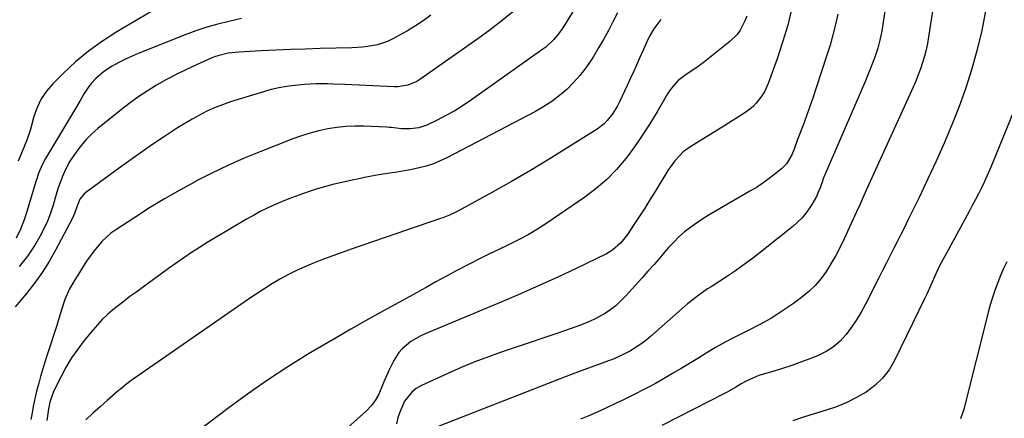
# Model space of a CAD drawing. Units: inches. Extents: x 1900207 to 1905551, y 427310 to 432607.
# Drawn here: x 1900771 to 1901164, y 432210 to 432369 of the extents above; entities that cross this region are included whole.
import ezdxf

# ---------------------------------------------------------------- set-up
doc = ezdxf.new("R2010")
doc.units = ezdxf.units.IN
doc.header["$MEASUREMENT"] = 0
doc.layers.add('7', color=7, linetype='Continuous')
doc.layers.add('8', color=7, linetype='Continuous')

msp = doc.modelspace()

# ---------------------------------------------------------------- linework, layer by layer
at = {"layer": '7', "color": 18}
for points in [[(1901121.94, 432409.54, 1852), (1901115.36, 432366.73, 1852), (1901114.89, 432363.97, 1852), (1901114.03, 432359.87, 1852), (1901113.27, 432357.18, 1852), (1901112.07, 432353.67, 1852), (1901111.2, 432351.28, 1852), (1901110.3, 432348.89, 1852), (1901109.35, 432346.52, 1852), (1901108.36, 432344.17, 1852), (1901092.18, 432306.66, 1852), (1901092.06, 432306.39, 1852), (1901091.44, 432304.77, 1852), (1901091.34, 432304.5, 1852), (1901090.28, 432301.51, 1852), (1901089.59, 432299.77, 1852), (1901088.82, 432298.07, 1852), (1901087, 432294.81, 1852), (1901086.24, 432293.62, 1852), (1901084.76, 432291.53, 1852), (1901083.15, 432289.55, 1852), (1901081.35, 432287.73, 1852), (1901079.43, 432286.04, 1852), (1901067.76, 432276.69, 1852), (1901063.96, 432273.74, 1852), (1901060.1, 432270.87, 1852), (1901056.16, 432268.12, 1852), (1901052.15, 432265.45, 1852), (1901046.84, 432262.03, 1852), (1901045.46, 432261.12, 1852), (1901041.39, 432258.27, 1852), (1901037.5, 432255.19, 1852), (1901036.25, 432254.12, 1852), (1901022.72, 432242.16, 1852), (1901020.84, 432240.6, 1852), (1901018.91, 432239.12, 1852), (1901014.81, 432236.49, 1852), (1901012.66, 432235.34, 1852), (1901008.23, 432233.3, 1852), (1901005.96, 432232.41, 1852), (1901000.99, 432230.63, 1852), (1900996.21, 432228.89, 1852), (1900991.45, 432227.12, 1852), (1900986.69, 432225.31, 1852), (1900981.96, 432223.47, 1852), (1900929.61, 432202.89, 1852)], [(1900995.38, 432377.73, 1864), (1900987.74, 432365.29, 1864), (1900986.08, 432362.87, 1864), (1900984.2, 432360.62, 1864), (1900980.96, 432357.64, 1864), (1900979.79, 432356.75, 1864), (1900951.38, 432336.56, 1864), (1900948.06, 432334.33, 1864), (1900944.68, 432332.22, 1864), (1900941.19, 432330.29, 1864), (1900937.63, 432328.48, 1864), (1900933.52, 432326.51, 1864), (1900930.33, 432325.38, 1864), (1900926.98, 432324.96, 1864), (1900923.54, 432324.99, 1864), (1900919.53, 432325.52, 1864), (1900918.52, 432325.61, 1864), (1900917.5, 432325.67, 1864), (1900908.58, 432326.04, 1864), (1900904.94, 432326.07, 1864), (1900901.32, 432325.93, 1864), (1900897.72, 432325.54, 1864), (1900894.12, 432324.98, 1864), (1900890.57, 432324.2, 1864), (1900887.05, 432323.3, 1864), (1900883.58, 432322.2, 1864), (1900880.16, 432320.97, 1864), (1900867.43, 432315.99, 1864), (1900860.82, 432313.28, 1864), (1900854.29, 432310.41, 1864), (1900847.86, 432307.32, 1864), (1900841.5, 432304.08, 1864), (1900841.21, 432303.92, 1864), (1900835.09, 432300.56, 1864), (1900829.04, 432297.09, 1864), (1900823.09, 432293.45, 1864), (1900817.2, 432289.71, 1864), (1900809.69, 432284.78, 1864), (1900807.69, 432283.33, 1864), (1900804.02, 432280.04, 1864), (1900800.83, 432276.24, 1864), (1900797.93, 432272.2, 1864), (1900796.57, 432270.11, 1864), (1900794.7, 432267.1, 1864), (1900793.94, 432265.86, 1864), (1900792.44, 432263.39, 1864), (1900791, 432260.88, 1864), (1900789.34, 432256.89, 1864), (1900787.35, 432250.7, 1864), (1900786.05, 432246.62, 1864), (1900784.74, 432242.55, 1864), (1900783.44, 432238.48, 1864), (1900782.14, 432234.4, 1864), (1900781.22, 432231.53, 1864), (1900780.4, 432228.88, 1864), (1900779.62, 432226.23, 1864), (1900778.88, 432223.56, 1864), (1900778.18, 432220.88, 1864), (1900777.45, 432218.01, 1864), (1900776.65, 432214.21, 1864), (1900776.24, 432211.65, 1864), (1900775.8, 432209.1, 1864)], [(1901079.11, 432373.31, 1856), (1901077.4, 432366.44, 1856), (1901075.38, 432359.66, 1856), (1901073.15, 432352.94, 1856), (1901069.63, 432343.09, 1856), (1901068.12, 432339.73, 1856), (1901067.15, 432338.16, 1856), (1901064.88, 432335.25, 1856), (1901063.58, 432333.94, 1856), (1901060.66, 432331.7, 1856), (1901052.34, 432326.37, 1856), (1901049.57, 432324.61, 1856), (1901046.78, 432322.86, 1856), (1901043.99, 432321.14, 1856), (1901041.19, 432319.42, 1856), (1901038.33, 432317.69, 1856), (1901035.73, 432315.82, 1856), (1901032.45, 432312.32, 1856), (1901029.68, 432308.36, 1856), (1901024.53, 432299.96, 1856), (1901022.49, 432296.67, 1856), (1901020.43, 432293.4, 1856), (1901018.33, 432290.16, 1856), (1901016.21, 432286.92, 1856), (1901013.54, 432282.92, 1856), (1901010.85, 432279.5, 1856), (1901007.61, 432276.61, 1856), (1901005.12, 432275.15, 1856), (1900993.12, 432269.35, 1856), (1900985.78, 432265.88, 1856), (1900978.4, 432262.49, 1856), (1900970.97, 432259.22, 1856), (1900963.51, 432256.03, 1856), (1900932.91, 432243.25, 1856), (1900930.95, 432242.33, 1856), (1900927.25, 432240.12, 1856), (1900923.75, 432237.23, 1856), (1900922.45, 432235.81, 1856), (1900920.37, 432232.57, 1856), (1900919.73, 432231.31, 1856), (1900918.57, 432228.91, 1856), (1900917.47, 432226.49, 1856), (1900916.46, 432224.03, 1856), (1900915.44, 432221.39, 1856), (1900914.32, 432218.92, 1856), (1900912.99, 432216.6, 1856), (1900911.34, 432214.5, 1856), (1900909.47, 432212.55, 1856), (1900887.13, 432192.38, 1856)], [(1900968.37, 432372.06, 1866), (1900963.66, 432368.22, 1866), (1900958.83, 432364.53, 1866), (1900953.91, 432360.95, 1866), (1900930.76, 432344.67, 1866), (1900929.63, 432343.95, 1866), (1900925.98, 432342.38, 1866), (1900922.04, 432341.77, 1866), (1900920.71, 432341.77, 1866), (1900900.9, 432342.7, 1866), (1900896.3, 432342.88, 1866), (1900893.99, 432342.94, 1866), (1900889.38, 432342.99, 1866), (1900884.79, 432342.77, 1866), (1900880.81, 432342.37, 1866), (1900877.7, 432341.93, 1866), (1900874.61, 432341.38, 1866), (1900871.56, 432340.66, 1866), (1900868.53, 432339.81, 1866), (1900855.29, 432335.73, 1866), (1900852.11, 432334.65, 1866), (1900848.98, 432333.43, 1866), (1900845.94, 432332.04, 1866), (1900842.94, 432330.52, 1866), (1900840.01, 432328.86, 1866), (1900837.11, 432327.16, 1866), (1900834.25, 432325.38, 1866), (1900831.43, 432323.56, 1866), (1900828.6, 432321.67, 1866), (1900824.4, 432318.84, 1866), (1900820.22, 432315.98, 1866), (1900816.08, 432313.06, 1866), (1900811.97, 432310.1, 1866), (1900797.65, 432299.66, 1866), (1900796.95, 432299.08, 1866), (1900795.3, 432296.93, 1866), (1900793.95, 432293.51, 1866), (1900793.22, 432291.28, 1866), (1900792.34, 432289.37, 1866), (1900785.63, 432276.64, 1866), (1900783.05, 432272.1, 1866), (1900780.27, 432267.69, 1866), (1900777.22, 432263.46, 1866), (1900773.98, 432259.37, 1866), (1900771.72, 432256.69, 1866), (1900769.55, 432253.97, 1866)], [(1900823.56, 432371.64, 1872), (1900810.02, 432363.67, 1872), (1900804.3, 432360.01, 1872), (1900798.79, 432356.07, 1872), (1900793.59, 432351.74, 1872), (1900788.61, 432347.13, 1872), (1900784.47, 432343.01, 1872), (1900781.99, 432340.1, 1872), (1900779.85, 432336.99, 1872), (1900778.24, 432333.58, 1872), (1900776.98, 432329.96, 1872), (1900776.04, 432326.38, 1872), (1900775.48, 432324.41, 1872), (1900774.17, 432320.55, 1872), (1900772.3, 432315.98, 1872), (1900770.69, 432312.17, 1872)], [(1900935.16, 432370.34, 1868), (1900932.13, 432368.18, 1868), (1900929.04, 432366.11, 1868), (1900925.86, 432364.18, 1868), (1900922.62, 432362.34, 1868), (1900919.71, 432360.78, 1868), (1900917.85, 432359.89, 1868), (1900913.97, 432358.57, 1868), (1900909.9, 432357.83, 1868), (1900907.84, 432357.59, 1868), (1900903.71, 432357.34, 1868), (1900891.02, 432357.04, 1868), (1900885.14, 432356.87, 1868), (1900879.27, 432356.67, 1868), (1900873.39, 432356.42, 1868), (1900867.52, 432356.13, 1868), (1900858.61, 432355.66, 1868), (1900854.4, 432355.18, 1868), (1900850.28, 432354.18, 1868), (1900848.95, 432353.71, 1868), (1900847.64, 432353.18, 1868), (1900841.78, 432350.6, 1868), (1900837.73, 432348.72, 1868), (1900833.72, 432346.76, 1868), (1900829.78, 432344.65, 1868), (1900825.89, 432342.45, 1868), (1900822.09, 432340.1, 1868), (1900818.37, 432337.64, 1868), (1900814.77, 432335.01, 1868), (1900811.24, 432332.26, 1868), (1900802.47, 432325.12, 1868), (1900800.06, 432322.98, 1868), (1900797.78, 432320.71, 1868), (1900795.71, 432318.26, 1868), (1900793.76, 432315.69, 1868), (1900791.58, 432312.52, 1868), (1900790.87, 432311.41, 1868), (1900789.11, 432307.89, 1868), (1900788.27, 432305.77, 1868), (1900786.58, 432301.15, 1868), (1900785.83, 432298.82, 1868), (1900784.6, 432294.62, 1868), (1900783.55, 432291.38, 1868), (1900782.35, 432288.2, 1868), (1900780.92, 432285.12, 1868), (1900779.33, 432282.11, 1868), (1900777.36, 432278.67, 1868), (1900774.4, 432274.23, 1868), (1900771.1, 432270.1, 1868)], [(1901009.55, 432371.28, 1862), (1901007.77, 432367.73, 1862), (1901005.93, 432364.21, 1862), (1901004.03, 432360.73, 1862), (1901002.03, 432357.31, 1862), (1900999.97, 432353.92, 1862), (1900999.06, 432352.48, 1862), (1900996.9, 432349.33, 1862), (1900994.58, 432346.3, 1862), (1900992.03, 432343.47, 1862), (1900989.33, 432340.76, 1862), (1900986.42, 432338.27, 1862), (1900983.4, 432335.95, 1862), (1900980.2, 432333.88, 1862), (1900976.88, 432331.97, 1862), (1900941.57, 432313.47, 1862), (1900938.9, 432312.21, 1862), (1900936.17, 432311.08, 1862), (1900933.37, 432310.17, 1862), (1900930.51, 432309.41, 1862), (1900927.6, 432308.79, 1862), (1900924.69, 432308.22, 1862), (1900921.76, 432307.72, 1862), (1900918.83, 432307.27, 1862), (1900914.45, 432306.61, 1862), (1900911.59, 432306.12, 1862), (1900908.75, 432305.57, 1862), (1900905.91, 432304.97, 1862), (1900904.44, 432304.65, 1862), (1900900.26, 432303.7, 1862), (1900896.07, 432302.75, 1862), (1900891.92, 432301.67, 1862), (1900889.87, 432301.05, 1862), (1900887.83, 432300.39, 1862), (1900884.43, 432299.22, 1862), (1900881.49, 432298.17, 1862), (1900878.57, 432297.07, 1862), (1900875.68, 432295.9, 1862), (1900872.81, 432294.67, 1862), (1900869.98, 432293.36, 1862), (1900867.18, 432291.98, 1862), (1900864.43, 432290.5, 1862), (1900861.72, 432288.96, 1862), (1900849.23, 432281.58, 1862), (1900846.05, 432279.66, 1862), (1900842.91, 432277.68, 1862), (1900839.8, 432275.64, 1862), (1900836.73, 432273.54, 1862), (1900833.69, 432271.41, 1862), (1900830.65, 432269.26, 1862), (1900827.63, 432267.09, 1862), (1900824.62, 432264.91, 1862), (1900817.56, 432259.77, 1862), (1900815.26, 432258.06, 1862), (1900812.97, 432256.33, 1862), (1900810.71, 432254.57, 1862), (1900808.47, 432252.78, 1862), (1900806.31, 432250.91, 1862), (1900804.23, 432248.95, 1862), (1900802.27, 432246.88, 1862), (1900800.4, 432244.71, 1862), (1900796.99, 432240.52, 1862), (1900794.42, 432237.13, 1862), (1900792.01, 432233.64, 1862), (1900789.84, 432230, 1862), (1900787.82, 432226.25, 1862), (1900784.84, 432220.24, 1862), (1900784.46, 432219.42, 1862), (1900783.32, 432215.98, 1862), (1900782.79, 432213.3, 1862), (1900782.09, 432208.6, 1862)], [(1901061.1, 432370, 1858), (1901060.36, 432368.06, 1858), (1901058.47, 432364.39, 1858), (1901057.29, 432362.72, 1858), (1901054.38, 432359.84, 1858), (1901043.75, 432351.36, 1858), (1901040.83, 432349.18, 1858), (1901036.97, 432346.72, 1858), (1901033.74, 432344.3, 1858), (1901031.03, 432341.28, 1858), (1901030.26, 432340.17, 1858), (1901029.54, 432339.03, 1858), (1901025.33, 432331.77, 1858), (1901022.45, 432327.03, 1858), (1901019.46, 432322.37, 1858), (1901016.28, 432317.83, 1858), (1901012.99, 432313.36, 1858), (1901012.84, 432313.17, 1858), (1901009.19, 432308.86, 1858), (1901005.3, 432304.82, 1858), (1901001.05, 432301.16, 1858), (1900996.55, 432297.76, 1858), (1900981.42, 432287.42, 1858), (1900977.73, 432285.03, 1858), (1900973.98, 432282.77, 1858), (1900970.12, 432280.69, 1858), (1900966.18, 432278.74, 1858), (1900962.21, 432276.87, 1858), (1900958.25, 432274.95, 1858), (1900954.31, 432273, 1858), (1900950.39, 432271.01, 1858), (1900945.06, 432268.26, 1858), (1900943.08, 432267.22, 1858), (1900939.16, 432265.07, 1858), (1900937.21, 432263.96, 1858), (1900933.33, 432261.74, 1858), (1900931.38, 432260.64, 1858), (1900929.42, 432259.56, 1858), (1900915.14, 432251.72, 1858), (1900909.19, 432248.42, 1858), (1900903.27, 432245.07, 1858), (1900897.38, 432241.67, 1858), (1900891.51, 432238.22, 1858), (1900886.46, 432235.21, 1858), (1900878.18, 432230.09, 1858), (1900870.03, 432224.78, 1858), (1900862.07, 432219.19, 1858), (1900854.23, 432213.42, 1858), (1900843.23, 432205, 1858)], [(1901097.42, 432370.72, 1854), (1901096.48, 432366.59, 1854), (1901095.45, 432362.49, 1854), (1901094.29, 432358.42, 1854), (1901093.04, 432354.38, 1854), (1901088.8, 432341.36, 1854), (1901087.55, 432337.63, 1854), (1901086.27, 432333.92, 1854), (1901084.94, 432330.23, 1854), (1901083.56, 432326.55, 1854), (1901081.35, 432320.75, 1854), (1901079.98, 432316.86, 1854), (1901079.01, 432314.6, 1854), (1901076.94, 432311.11, 1854), (1901074.95, 432309.1, 1854), (1901072.43, 432307.03, 1854), (1901070.01, 432305.15, 1854), (1901067.54, 432303.35, 1854), (1901064.97, 432301.68, 1854), (1901062.35, 432300.09, 1854), (1901048.62, 432292.22, 1854), (1901046.06, 432290.7, 1854), (1901043.53, 432289.11, 1854), (1901041.07, 432287.44, 1854), (1901038.64, 432285.72, 1854), (1901036.31, 432283.87, 1854), (1901034.06, 432281.93, 1854), (1901031.96, 432279.83, 1854), (1901029.95, 432277.64, 1854), (1901029.02, 432276.55, 1854), (1901026.6, 432273.75, 1854), (1901024.17, 432270.96, 1854), (1901021.72, 432268.19, 1854), (1901019.25, 432265.44, 1854), (1901012.77, 432258.25, 1854), (1901010.92, 432256.36, 1854), (1901008.98, 432254.58, 1854), (1901006.9, 432252.96, 1854), (1901004.72, 432251.46, 1854), (1901002.44, 432250.12, 1854), (1901000.1, 432248.89, 1854), (1900997.68, 432247.82, 1854), (1900995.21, 432246.86, 1854), (1900985.74, 432243.54, 1854), (1900980.23, 432241.63, 1854), (1900974.71, 432239.73, 1854), (1900969.18, 432237.85, 1854), (1900963.64, 432236, 1854), (1900958.13, 432234.07, 1854), (1900952.67, 432232.01, 1854), (1900947.29, 432229.78, 1854), (1900941.95, 432227.42, 1854), (1900931.41, 432222.55, 1854), (1900929.39, 432221.36, 1854), (1900927.57, 432219.96, 1854), (1900924.73, 432216.3, 1854), (1900922.77, 432211.95, 1854), (1900922.07, 432209.68, 1854), (1900921.5, 432207.35, 1854)], [(1901156.25, 432372.09, 1848), (1901154.71, 432364.32, 1848), (1901152.93, 432356.61, 1848), (1901150.79, 432349, 1848), (1901148.4, 432341.44, 1848), (1901145.71, 432333.98, 1848), (1901142.87, 432326.59, 1848), (1901139.78, 432319.29, 1848), (1901136.53, 432312.06, 1848), (1901133.27, 432305.08, 1848), (1901131.5, 432301.35, 1848), (1901129.73, 432297.63, 1848), (1901127.93, 432293.92, 1848), (1901126.12, 432290.22, 1848), (1901125.32, 432288.61, 1848), (1901123.89, 432285.72, 1848), (1901122.45, 432282.83, 1848), (1901120.99, 432279.96, 1848), (1901119.52, 432277.08, 1848), (1901118.05, 432274.21, 1848), (1901116.58, 432271.34, 1848), (1901115.13, 432268.46, 1848), (1901113.68, 432265.58, 1848), (1901108.42, 432255.08, 1848), (1901106.7, 432251.91, 1848), (1901104.86, 432248.81, 1848), (1901102.84, 432245.84, 1848), (1901100.69, 432242.94, 1848), (1901098.27, 432240.34, 1848), (1901095.64, 432238.03, 1848), (1901092.67, 432236.16, 1848), (1901089.49, 432234.58, 1848), (1901086.66, 432233.45, 1848), (1901082.89, 432232.01, 1848), (1901079.11, 432230.64, 1848), (1901075.28, 432229.37, 1848), (1901071.43, 432228.19, 1848), (1901066.33, 432226.69, 1848), (1901065.03, 432226.26, 1848), (1901061.17, 432224.51, 1848), (1901058.91, 432223.23, 1848), (1901056.69, 432221.9, 1848), (1901053.31, 432219.98, 1848), (1901052.16, 432219.38, 1848), (1901027.3, 432206.65, 1848)], [(1901174.78, 432350.18, 1846), (1901158.99, 432311.31, 1846), (1901157.95, 432308.84, 1846), (1901156.89, 432306.39, 1846), (1901155.77, 432303.96, 1846), (1901154.62, 432301.54, 1846), (1901153.43, 432299.15, 1846), (1901152.22, 432296.77, 1846), (1901150.97, 432294.4, 1846), (1901149.71, 432292.04, 1846), (1901139.88, 432273.93, 1846), (1901139.36, 432272.98, 1846), (1901137.81, 432270.11, 1846), (1901136.37, 432267.19, 1846), (1901134.44, 432262.69, 1846), (1901132.79, 432259.05, 1846), (1901131.94, 432257.25, 1846), (1901120.02, 432232.63, 1846), (1901117.81, 432228.91, 1846), (1901115.24, 432225.5, 1846), (1901112.14, 432222.57, 1846), (1901108.68, 432219.96, 1846), (1901104.86, 432217.77, 1846), (1901100.94, 432215.81, 1846), (1901096.87, 432214.17, 1846), (1901092.7, 432212.76, 1846), (1901087.96, 432211.31, 1846), (1901083.7, 432209.95, 1846), (1901079.47, 432208.49, 1846)], [(1901164.73, 432272, 1844), (1901163.45, 432269.28, 1844), (1901162.26, 432266.51, 1844), (1901161.11, 432263.73, 1844), (1901160.06, 432260.9, 1844), (1901159.09, 432258.06, 1844), (1901158.22, 432255.17, 1844), (1901157.43, 432252.27, 1844), (1901147.58, 432213.13, 1844), (1901147.13, 432211.57, 1844), (1901146.24, 432209.3, 1844)]]:
    msp.add_polyline3d(points, dxfattribs=at)
at = {"layer": '8', "color": 18}
for points in [[(1901136.05, 432378, 1850), (1901133.56, 432361.73, 1850), (1901133.1, 432359.13, 1850), (1901132.56, 432356.56, 1850), (1901131.91, 432354.01, 1850), (1901131.18, 432351.48, 1850), (1901130.34, 432348.98, 1850), (1901129.45, 432346.51, 1850), (1901128.46, 432344.07, 1850), (1901127.41, 432341.65, 1850), (1901108.81, 432300.76, 1850), (1901107.77, 432298.47, 1850), (1901106.22, 432295.02, 1850), (1901104.66, 432291.58, 1850), (1901099.84, 432281.08, 1850), (1901098.25, 432277.79, 1850), (1901096.56, 432274.55, 1850), (1901094.74, 432271.38, 1850), (1901092.82, 432268.27, 1850), (1901090.69, 432265.33, 1850), (1901088.37, 432262.57, 1850), (1901085.76, 432260.08, 1850), (1901082.95, 432257.77, 1850), (1901079.66, 432255.35, 1850), (1901075.33, 432252.36, 1850), (1901070.9, 432249.53, 1850), (1901066.32, 432246.96, 1850), (1901061.64, 432244.55, 1850), (1901059.49, 432243.52, 1850), (1901055.84, 432241.7, 1850), (1901052.23, 432239.8, 1850), (1901048.69, 432237.78, 1850), (1901044.93, 432235.52, 1850), (1901041.59, 432233.45, 1850), (1901038.24, 432231.4, 1850), (1901034.88, 432229.36, 1850), (1901031.51, 432227.34, 1850), (1901027.25, 432224.84, 1850), (1901024.71, 432223.41, 1850), (1901022.14, 432222.03, 1850), (1901019.55, 432220.69, 1850), (1901016.94, 432219.39, 1850), (1901014.32, 432218.09, 1850), (1901011.7, 432216.81, 1850), (1901009.07, 432215.55, 1850), (1901004.65, 432213.47, 1850), (1901001.4, 432211.99, 1850), (1900998.13, 432210.57, 1850), (1900994.83, 432209.19, 1850)], [(1900859.7, 432368.99, 1870), (1900854.66, 432367.89, 1870), (1900850.24, 432366.81, 1870), (1900845.86, 432365.58, 1870), (1900841.55, 432364.15, 1870), (1900837.28, 432362.57, 1870), (1900818.53, 432355.1, 1870), (1900816.11, 432354.07, 1870), (1900813.73, 432352.98, 1870), (1900811.39, 432351.79, 1870), (1900809.08, 432350.54, 1870), (1900808.11, 432349.98, 1870), (1900804.69, 432347.7, 1870), (1900801.59, 432345, 1870), (1900799.94, 432343.26, 1870), (1900798.85, 432341.94, 1870), (1900796.98, 432339.07, 1870), (1900795.27, 432336.07, 1870), (1900793.52, 432333.1, 1870), (1900782.75, 432315.19, 1870), (1900781.24, 432312.52, 1870), (1900779.9, 432309.78, 1870), (1900778.73, 432306.95, 1870), (1900778.22, 432305.51, 1870), (1900777.76, 432304.05, 1870), (1900774.34, 432292.47, 1870), (1900773.09, 432288.71, 1870), (1900771.66, 432285.01, 1870), (1900769.97, 432281.43, 1870)], [(1901026.9, 432368.64, 1860), (1901024.1, 432364.96, 1860), (1901022.32, 432361.99, 1860), (1901021.24, 432359.76, 1860), (1901019.75, 432356.45, 1860), (1901018.32, 432353.19, 1860), (1901017.11, 432350.45, 1860), (1901015.9, 432347.71, 1860), (1901014.66, 432344.98, 1860), (1901013.42, 432342.26, 1860), (1901010.42, 432335.75, 1860), (1901009.61, 432334.15, 1860), (1901007.74, 432331.11, 1860), (1901005.5, 432328.33, 1860), (1901004.24, 432327.08, 1860), (1901001.41, 432324.93, 1860), (1900989.73, 432317.51, 1860), (1900982.33, 432312.91, 1860), (1900974.88, 432308.4, 1860), (1900967.34, 432304.04, 1860), (1900959.75, 432299.77, 1860), (1900945.95, 432292.2, 1860), (1900945.12, 432291.76, 1860), (1900942.58, 432290.55, 1860), (1900939.96, 432289.51, 1860), (1900939.07, 432289.19, 1860), (1900903.47, 432277.01, 1860), (1900899.78, 432275.72, 1860), (1900896.11, 432274.4, 1860), (1900892.46, 432273.02, 1860), (1900888.35, 432271.43, 1860), (1900885, 432270.01, 1860), (1900881.68, 432268.51, 1860), (1900878.44, 432266.86, 1860), (1900875.24, 432265.11, 1860), (1900872.1, 432263.25, 1860), (1900869, 432261.34, 1860), (1900865.94, 432259.36, 1860), (1900862.92, 432257.32, 1860), (1900816.57, 432225.16, 1860), (1900815.79, 432224.61, 1860), (1900813.52, 432222.89, 1860), (1900811.33, 432221.08, 1860), (1900810.6, 432220.46, 1860), (1900806.22, 432216.67, 1860), (1900803.33, 432214.12, 1860), (1900800.48, 432211.54, 1860), (1900797.68, 432208.9, 1860)]]:
    msp.add_polyline3d(points, dxfattribs=at)

doc.saveas('drawing.dxf')
